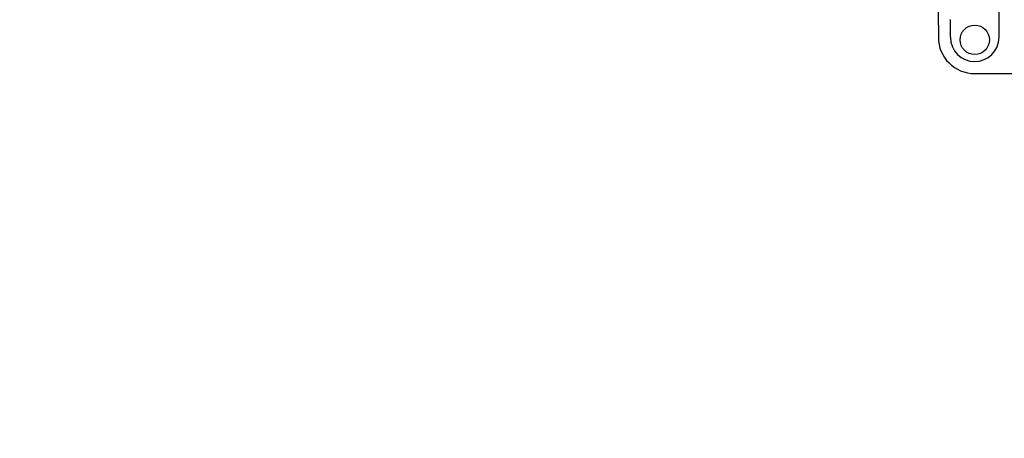
# Model space of a CAD drawing. Units: millimetres. Extents: x 113864 to 129223, y 5497 to 15726.
# Drawn here: x 118516 to 120544, y 8054 to 8917 of the extents above; entities that cross this region are included whole.
import ezdxf

# ---------------------------------------------------------------- set-up
doc = ezdxf.new("R2010")
doc.units = ezdxf.units.MM
for name, color, linetype in [('DEFAULT', 7, 'Continuous'), ('DiKom', 7, 'Continuous'), ('QITELE', 7, 'Continuous')]:
    doc.layers.add(name, color=color, linetype=linetype)

# ---------------------------------------------------------------- blocks, each defined once
blk = doc.blocks.new('KID-17002')
at = {"layer": 'DiKom', "color": 7, "linetype": 'Continuous'}
for p, q in [((137024.2, 8881.2), (137024.2, 9665.9)), ((136899.2, 8906.2), (136899.2, 8881.2)), ((136924.2, 8881.2), (136924.2, 8910.9)), ((136974.2, 8806.2), (137764.2, 8806.2))]:
    blk.add_line(p, q, dxfattribs=at)
at = {"layer": 'DiKom'}
blk.add_line((136899.2, 8906.2), (136899.2, 9643.2), dxfattribs=at)
at = {"layer": 'DiKom', "color": 7, "linetype": 'Continuous'}
blk.add_circle((136974.2, 8875.9), 30.3, dxfattribs=at)
for radius, end in [(75, 270), (50, 0)]:
    blk.add_arc((136974.2, 8881.2), radius, 180, end, dxfattribs=at)
at = {"layer": 'DiKom', "color": 7, "linetype": 'Continuous', "start_tangent": (0, 1), "end_tangent": (0, 1)}
blk.add_spline([(136924.2, 8910.9), (136924.3, 8913.9), (136924.2, 8917.5)], degree=3, dxfattribs=at)

msp = doc.modelspace()

# ---------------------------------------------------------------- linework, layer by layer
at = {"layer": 'QITELE', "color": 60, "lineweight": 211, "true_color": 0xaff425}
msp.add_lwpolyline([(117100.8, 8622.3, -0.190528), (116560, 9990.1), (116560, 10098.6, -0.20299), (117168.1, 11534.8), (118692.7, 13012.4, -0.194841), (120084.6, 13576.2), (125269.6, 13576.2, -0.414214), (126769.6, 12076.2), (126769.6, 11476.2, -0.239537), (126153.7, 10264.5, 0.188779), (125567.7, 9350.3, -0.138136), (125196.3, 8626.8, 0.151686), (124813.1, 7837.2, -0.369521), (123331.1, 6568.7), (121779.3, 6568.7, -0.202444), (120704.3, 7022.5, 0.19684), (119664.3, 7475.9, -0.201052)], format="xyb", close=True, dxfattribs=at)

# ---------------------------------------------------------------- block references
at = {"layer": 'DEFAULT'}
msp.add_blockref('KID-17002', (-16490.6, 0), dxfattribs=at)

doc.saveas('drawing.dxf')
